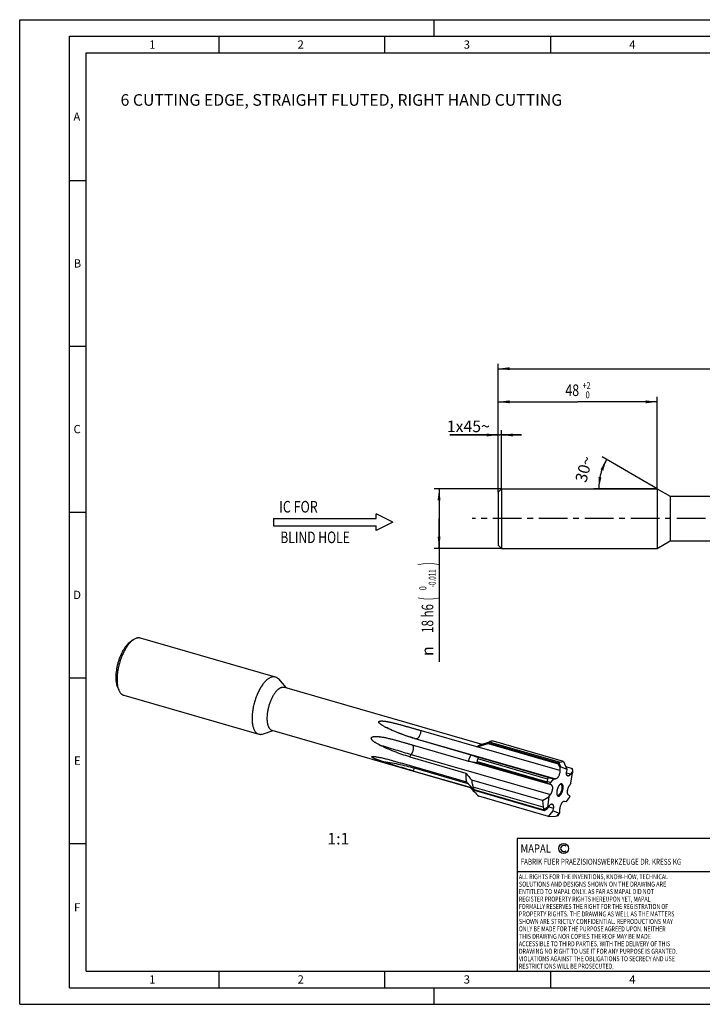
# Model space of a CAD drawing. Units: millimetres. Extents: x 0 to 420, y 0 to 297.
# Drawn here: x 0 to 206, y 0 to 297 of the extents above; entities that cross this region are included whole.
import ezdxf
from ezdxf.enums import TextEntityAlignment as Align

# ---------------------------------------------------------------- set-up
doc = ezdxf.new("R2010")
doc.units = ezdxf.units.MM
doc.header["$LTSCALE"] = 23.1
doc.linetypes.add('CENTER', pattern=[0.6, 0.375, -0.075, 0.075, -0.075])
doc.layers.get('0').update_dxf_attribs({"linetype": 'CONTINUOUS'})
for name, color, linetype in [('607444678-000-00-ED1_CL', 7, 'CONTINUOUS'), ('607444678-000-00-ED1_FORMAT', 7, 'CONTINUOUS'), ('607444678-000-00-ED1_TEXT', 7, 'CONTINUOUS'), ('607444678-000_AXIS', 7, 'CONTINUOUS'), ('607444678-000_CL', 7, 'CONTINUOUS'), ('607444678-000_DIM', 7, 'CONTINUOUS')]:
    doc.layers.add(name, color=color, linetype=linetype)
doc.styles.get("Standard").update_dxf_attribs({"font": 'TXT.SHX', "width": 0.7})
doc.styles.add('TEXTSTYLE_2', font='gdt', dxfattribs={"width": 0.7})
doc.styles.add('TEXTSTYLE_3', font='TXT.SHX', dxfattribs={"width": 0.6})
doc.dimstyles.new('DIMSTYLE_1', dxfattribs={"dimtxt": 3.5, "dimasz": 3.5, "dimexe": 1.5, "dimexo": 0, "dimgap": 0.875, "dimtad": 1, "dimdec": 3, "dimdsep": 46, "dimtxsty": 'STANDARD', "dimblk": '_FILLED', "dimblk1": '_FILLED', "dimblk2": '_FILLED', "dimcen": 0.09, "dimclrt": 2, "dimadec": 3, "dimazin": 2, "dimtp": 0.2, "dimtm": 0.2, "dimtfac": 1, "dimtdec": 3, "dimtofl": 0, "dimtmove": 0, "dimatfit": 3, "dimldrblk": '_FILLED', "dimfxl": 1, "dimtolj": 1, "dimarcsym": 0})
doc.dimstyles.new('DIMSTYLE_2', dxfattribs={"dimtxt": 3.5, "dimasz": 3.5, "dimexe": 1.5, "dimexo": 0, "dimgap": 0.875, "dimtad": 1, "dimdec": 3, "dimdsep": 46, "dimtxsty": 'STANDARD', "dimblk": '_FILLED', "dimblk1": '_FILLED', "dimblk2": '_FILLED', "dimcen": 0.09, "dimclrt": 2, "dimadec": 3, "dimazin": 2, "dimtol": 1, "dimtm": 0.011, "dimtfac": 0.6, "dimtdec": 3, "dimtofl": 0, "dimtmove": 0, "dimatfit": 3, "dimldrblk": '_FILLED', "dimfxl": 1, "dimtolj": 1, "dimarcsym": 0})
doc.dimstyles.new('DIMSTYLE_3', dxfattribs={"dimtxt": 3.5, "dimasz": 3.5, "dimexe": 1.5, "dimexo": 0, "dimgap": 0.875, "dimtad": 1, "dimdec": 3, "dimdsep": 46, "dimtxsty": 'STANDARD', "dimblk": '_FILLED', "dimblk1": '_FILLED', "dimblk2": '_FILLED', "dimcen": 0.09, "dimclrt": 2, "dimadec": 3, "dimazin": 2, "dimtol": 1, "dimtp": 2, "dimtfac": 0.6, "dimtdec": 3, "dimtofl": 0, "dimtmove": 0, "dimatfit": 3, "dimldrblk": '_FILLED', "dimfxl": 1, "dimtolj": 1, "dimarcsym": 0})
doc.dimstyles.new('DIMSTYLE_5', dxfattribs={"dimtxt": 3.5, "dimasz": 3.5, "dimexe": 1.5, "dimexo": 0, "dimgap": 3.5, "dimtad": 1, "dimdec": 3, "dimdsep": 46, "dimtxsty": 'STANDARD', "dimblk": '_FILLED', "dimblk1": '_FILLED', "dimblk2": '_FILLED', "dimcen": 0.09, "dimclrt": 2, "dimaunit": 1, "dimadec": 3, "dimazin": 2, "dimtp": 0.005, "dimtm": 0.005, "dimtfac": 1, "dimtdec": -1, "dimtofl": 0, "dimtmove": 0, "dimatfit": 3, "dimldrblk": '_FILLED', "dimfxl": 1, "dimtolj": 1, "dimarcsym": 0})
doc.dimstyles.new('DIMSTYLE_6', dxfattribs={"dimtxt": 3.5, "dimasz": 3.5, "dimexe": 1.5, "dimexo": 0, "dimgap": 0.875, "dimtad": 1, "dimdec": 3, "dimdsep": 46, "dimtxsty": 'STANDARD', "dimblk": '_FILLED', "dimblk1": '_FILLED', "dimblk2": '_FILLED', "dimcen": 0.09, "dimclrt": 2, "dimadec": 3, "dimazin": 2, "dimtp": 0.05, "dimtm": 0.05, "dimtfac": 1, "dimtdec": 3, "dimtofl": 0, "dimtmove": 0, "dimatfit": 3, "dimldrblk": '_FILLED', "dimfxl": 1, "dimtolj": 1, "dimarcsym": 0})

# ---------------------------------------------------------------- blocks, each defined once
blk = doc.blocks.new('COPYRIGHT_BL2', base_point=(185, 30))
at = {"layer": '607444678-000-00-ED1_FORMAT', "color": 7, "linetype": 'CONTINUOUS'}
for p, q in [((220, 50), (150, 50)), ((150, 50), (150, 10)), ((220, 40), (150, 40))]:
    blk.add_line(p, q, dxfattribs=at)
at = {"layer": '607444678-000-00-ED1_FORMAT', "color": 3, "linetype": 'CONTINUOUS'}
blk.add_circle((164, 47), 1.5, dxfattribs=at)
blk.add_arc((164, 47), 0.915, 48.0077, 311.9923, dxfattribs=at)
at = {"layer": '607444678-000-00-ED1_FORMAT', "color": 2, "linetype": 'CONTINUOUS'}
for s, height, width, p in [('MAPAL', 2.5, 0.838095, (151, 45.75)), ('FABRIK FUER PRAEZISIONSWERKZEUGE DR. KRESS KG', 1.8, 0.781481, (151, 42.1)), ('ALL RIGHTS FOR THE INVENTIONS, KNOW-HOW, TECHNICAL', 1.5, 0.788095, (150.5, 37.75)), ('SOLUTIONS AND DESIGNS SHOWN ON THE DRAWING ARE', 1.5, 0.813147, (150.5, 35.5)), ('ENTITLED TO MAPAL ONLY. AS FAR AS MAPAL DID NOT', 1.5, 0.791287, (150.5, 33.25)), ('REGISTER PROPERTY RIGHTS HEREUPON YET, MAPAL', 1.5, 0.780303, (150.5, 31)), ('FORMALLY RESERVES THE RIGHT FOR THE REGISTRATION OF', 1.5, 0.776377, (150.5, 28.75)), ('PROPERTY RIGHTS. THE DRAWING AS WELL AS THE MATTERS', 1.5, 0.80859, (150.5, 26.5)), ('SHOWN ARE STRICTLY CONFIDENTIAL. REPRODUCTIONS MAY', 1.5, 0.795714, (150.5, 24.25)), ('THIS DRAWING NOR COPIES THEREOF MAY BE MADE', 1.5, 0.803433, (150.5, 19.75)), ('ONLY BE MADE FOR THE PURPOSE AGREED UPON. NEITHER', 1.5, 0.779883, (150.5, 22)), ('ACCESSIBLE TO THIRD PARTIES. WITH THE DELIVERY OF THIS', 1.5, 0.784392, (150.5, 17.5)), ('DRAWING NO RIGHT TO USE IT FOR ANY PURPOSE IS GRANTED.', 1.5, 0.794974, (150.5, 15.25)), ('VIOLATIONS AGAINST THE OBLIGATIONS TO SECRECY AND USE', 1.5, 0.784816, (150.5, 13)), ('RESTRICTIONS WILL BE PROSECUTED.  ', 1.5, 0.785014, (150.5, 10.75))]:
    blk.add_text(s, height=height, dxfattribs=dict(at, width=width)).set_placement(p)
blk = doc.blocks.new('_FILLED')
at = {"color": 0, "linetype": 'BYBLOCK'}
blk.add_solid([(0, 0), (-1, 0.125), (-1, -0.125)], dxfattribs=at)
blk = doc.blocks.new('*D0')
at = {"layer": '607444678-000_DIM', "color": 3, "linetype": 'CONTINUOUS'}
for p, q in [((144.24, 154.53), (144.24, 193.23)), ((294.24, 153.63), (294.24, 193.23)), ((144.24, 191.73), (219.24, 191.73)), ((294.24, 191.73), (219.24, 191.73))]:
    blk.add_line(p, q, dxfattribs=at)
at = {"layer": '607444678-000_DIM', "color": 3, "linetype": 'CONTINUOUS', "xscale": 3.5, "yscale": 3.5, "zscale": 3.5, "rotation": 180}
blk.add_blockref('_FILLED', (144.24, 191.73), dxfattribs=at)
at = {"layer": '607444678-000_DIM', "color": 3, "linetype": 'CONTINUOUS', "xscale": 3.5, "yscale": 3.5, "zscale": 3.5}
blk.add_blockref('_FILLED', (294.24, 191.73), dxfattribs=at)
at = {"layer": '607444678-000_DIM', "color": 2, "linetype": 'CONTINUOUS', "insert": (219.24, 196.1), "char_height": 3.5, "width": 10.875, "attachment_point": 2, "line_spacing_factor": 0.9}
blk.add_mtext('150', dxfattribs=at)
blk = doc.blocks.new('*D1')
at = {"layer": '607444678-000_DIM', "color": 3, "linetype": 'CONTINUOUS'}
for p, q in [((145.24, 155.53), (124.94, 155.53)), ((126.44, 155.53), (126.44, 146.53)), ((126.44, 137.53), (126.44, 146.53)), ((126.44, 146.53), (126.44, 103.31)), ((145.24, 137.53), (124.94, 137.53))]:
    blk.add_line(p, q, dxfattribs=at)
at = {"layer": '607444678-000_DIM', "color": 3, "linetype": 'CONTINUOUS', "xscale": 3.5, "yscale": 3.5, "zscale": 3.5}
for p, rotation in [((126.44, 155.53), 90), ((126.44, 137.53), 270)]:
    blk.add_blockref('_FILLED', p, dxfattribs=dict(at, rotation=rotation))
at = {"layer": '607444678-000_DIM', "color": 2, "linetype": 'CONTINUOUS'}
for s, height, width, p in [(')', 4.9, 0.428571, (125.39, 133.33)), ('(', 4.9, 0.428571, (125.39, 122.83)), ('18 h6', 3.5, 0.728571, (124.69, 120.73))]:
    blk.add_text(s, height=height, rotation=90, dxfattribs=dict(at, width=width)).set_placement(p, align=Align.RIGHT)
at = {"layer": '607444678-000_DIM', "color": 2, "linetype": 'CONTINUOUS', "style": 'TEXTSTYLE_3'}
for s, width, p in [('-0.011', 0.666667, (125.39, 131.23)), (' 0', 0.785714, (122.59, 126.13))]:
    blk.add_text(s, height=2.1, rotation=90, dxfattribs=dict(at, width=width)).set_placement(p, align=Align.RIGHT)
at = {"layer": '607444678-000_DIM', "color": 2, "linetype": 'CONTINUOUS', "style": 'TEXTSTYLE_2'}
blk.add_text('n', height=3.5, rotation=90, dxfattribs=at).set_placement((124.69, 107.98), align=Align.RIGHT)
blk = doc.blocks.new('*D2')
at = {"layer": '607444678-000_DIM', "color": 3, "linetype": 'CONTINUOUS'}
for p, q in [((144.24, 154.53), (144.24, 183.23)), ((144.24, 181.73), (168.24, 181.73)), ((192.24, 181.73), (168.24, 181.73)), ((192.24, 155.53), (192.24, 183.23))]:
    blk.add_line(p, q, dxfattribs=at)
at = {"layer": '607444678-000_DIM', "color": 3, "linetype": 'CONTINUOUS', "xscale": 3.5, "yscale": 3.5, "zscale": 3.5, "rotation": 180}
blk.add_blockref('_FILLED', (144.24, 181.73), dxfattribs=at)
at = {"layer": '607444678-000_DIM', "color": 3, "linetype": 'CONTINUOUS', "xscale": 3.5, "yscale": 3.5, "zscale": 3.5}
blk.add_blockref('_FILLED', (192.24, 181.73), dxfattribs=at)
at = {"layer": '607444678-000_DIM', "color": 2, "linetype": 'CONTINUOUS', "style": 'TEXTSTYLE_3'}
for s, width, p in [('+2', 0.75, (170.91, 185.58)), (' 0', 0.785714, (170.99, 182.78))]:
    blk.add_text(s, height=2.1, dxfattribs=dict(at, width=width)).set_placement(p, align=Align.CENTER)
at = {"layer": '607444678-000_DIM', "color": 2, "linetype": 'CONTINUOUS', "width": 0.785714}
blk.add_text('48', height=3.5, dxfattribs=at).set_placement((166.59, 183.48), align=Align.CENTER)
blk = doc.blocks.new('*D4')
at = {"layer": '607444678-000_DIM', "color": 3, "linetype": 'CONTINUOUS'}
for q in [(175.65, 165.1), (173.09, 155.53)]:
    blk.add_line((192.24, 155.53), q, dxfattribs=at)
for start, end in [(150, 165), (165, 180)]:
    blk.add_arc((192.24, 155.53), 17.65, start, end, dxfattribs=at)
for points in [[(175.91, 160.98), (176.95, 164.35), (175.11, 161.34)], [(174.5, 159.05), (174.59, 155.53), (175.37, 158.97)]]:
    blk.add_solid(points, dxfattribs=at)
at = {"layer": '607444678-000_DIM', "color": 2, "linetype": 'CONTINUOUS', "insert": (168.43, 161.91), "char_height": 3.5, "width": 11.375, "attachment_point": 2, "rotation": 75, "line_spacing_factor": 0.9}
blk.add_mtext('30\\fgdt;{\\W1.0;{\\fgdt;~}}', dxfattribs=at)
blk = doc.blocks.new('*D5')
at = {"layer": '607444678-000_DIM', "color": 3, "linetype": 'CONTINUOUS'}
for p, q in [((144.24, 154.53), (144.24, 173.23)), ((145.24, 155.53), (145.24, 173.23)), ((144.24, 171.73), (129.67, 171.73)), ((129.67, 171.73), (144.74, 171.73)), ((151.24, 171.73), (144.74, 171.73)), ((145.24, 171.73), (151.24, 171.73))]:
    blk.add_line(p, q, dxfattribs=at)
at = {"layer": '607444678-000_DIM', "color": 3, "linetype": 'CONTINUOUS', "xscale": 3.5, "yscale": 3.5, "zscale": 3.5}
blk.add_blockref('_FILLED', (144.24, 171.73), dxfattribs=at)
at = {"layer": '607444678-000_DIM', "color": 3, "linetype": 'CONTINUOUS', "xscale": 3.5, "yscale": 3.5, "zscale": 3.5, "rotation": 180}
blk.add_blockref('_FILLED', (145.24, 171.73), dxfattribs=at)
at = {"layer": '607444678-000_DIM', "color": 2, "linetype": 'CONTINUOUS', "insert": (141.75, 176.1), "char_height": 3.5, "width": 18.125, "attachment_point": 3, "line_spacing_factor": 0.9}
blk.add_mtext('1x45\\fgdt;{\\W1.0;{\\fgdt;~}}', dxfattribs=at)
blk = doc.blocks.new('NOTE_IC_BL6', base_point=(94.5, 145.48))
at = {"layer": '607444678-000-00-ED1_CL', "color": 7, "linetype": 'CONTINUOUS'}
for p, q in [((76.5, 146.57), (76.5, 144.37)), ((76.5, 146.57), (107.5, 146.57)), ((112.5, 145.47), (107.5, 147.97)), ((107.5, 146.57), (107.5, 147.97)), ((76.5, 144.37), (107.5, 144.37)), ((112.5, 145.47), (107.5, 142.97)), ((107.5, 142.97), (107.5, 144.37))]:
    blk.add_line(p, q, dxfattribs=at)
at = {"layer": '607444678-000-00-ED1_CL', "color": 2, "linetype": 'CONTINUOUS'}
for s, width, p in [('IC FOR', 0.789683, (78.24, 148.34)), ('BLIND HOLE', 0.766667, (78.57, 139.11))]:
    blk.add_text(s, height=3.5, dxfattribs=dict(at, width=width)).set_placement(p)

msp = doc.modelspace()

# ---------------------------------------------------------------- linework, layer by layer
at = {"layer": '607444678-000-00-ED1_FORMAT', "color": 3, "linetype": 'CONTINUOUS'}
for p, q in [((0, 0), (0, 297)), ((0, 297), (420, 297)), ((125, 292), (125, 297)), ((15, 5), (15, 292)), ((15, 292), (415, 292)), ((60, 292), (60, 287)), ((110, 292), (110, 287)), ((160, 292), (160, 287)), ((15, 248.5), (20, 248.5)), ((15, 198.5), (20, 198.5)), ((15, 148.5), (20, 148.5)), ((15, 98.5), (20, 98.5)), ((15, 48.5), (20, 48.5)), ((60, 10), (60, 5)), ((110, 10), (110, 5)), ((160, 10), (160, 5)), ((15, 5), (415, 5)), ((125, 0), (125, 5)), ((0, 0), (420, 0))]:
    msp.add_line(p, q, dxfattribs=at)
at = {"layer": '607444678-000-00-ED1_FORMAT', "color": 7, "linetype": 'CONTINUOUS'}
for p, q in [((20, 10), (20, 287)), ((20, 287), (410, 287)), ((20, 10), (410, 10))]:
    msp.add_line(p, q, dxfattribs=at)
at = {"layer": '607444678-000_AXIS', "color": 1, "linetype": 'CENTER'}
msp.add_line((303.7584, 146.5286), (136.442, 146.5286), dxfattribs=at)
at = {"layer": '607444678-000_CL', "color": 7, "linetype": 'CONTINUOUS'}
for p, q in [((144.2354, 154.5286), (145.2354, 155.5286)), ((144.2354, 154.5286), (144.2354, 138.5286)), ((145.2354, 155.5286), (145.2354, 137.5286)), ((145.2354, 155.5286), (192.2354, 155.5286)), ((192.2354, 155.5286), (192.2354, 137.5286)), ((192.2354, 155.5286), (196.1325, 153.2786)), ((196.1325, 153.2786), (196.1325, 139.7786)), ((196.1325, 153.2786), (265.3383, 153.2786)), ((192.2354, 137.5286), (196.1325, 139.7786)), ((196.1325, 139.7786), (265.3383, 139.7786)), ((144.2354, 138.5286), (145.2354, 137.5286)), ((145.2354, 137.5286), (192.2354, 137.5286)), ((33.3238, 109.341), (34.2332, 109.9913)), ((36.3388, 110.5352), (77.042, 98.7852)), ((77.9825, 98.1462), (80.1902, 95.5345)), ((29.4318, 95.8586), (29.8547, 94.8236)), ((79.793, 95.6492), (139.3297, 78.4624)), ((31.3465, 93.2413), (72.0497, 81.4913)), ((73.1861, 81.5308), (76.4459, 82.5641)), ((76.0487, 82.6788), (135.8063, 65.4282)), ((137.8548, 77.7082), (120.4727, 82.7259)), ((118.3359, 78.2692), (135.2694, 73.381)), ((119.1278, 80.1494), (136.0612, 75.2611)), ((137.8548, 77.7082), (137.8767, 77.7145)), ((137.8767, 77.7145), (141.2298, 78.6825)), ((138.8746, 78.3181), (141.9109, 79.2806)), ((141.2298, 78.6825), (162.3608, 72.5825)), ((162.4934, 72.7285), (141.3939, 78.8194)), ((162.7491, 72.9975), (141.6649, 79.084)), ((163.9331, 73.2888), (142.8943, 79.3622)), ((117.5784, 74.6589), (134.5118, 69.7707)), ((159.3335, 68.3957), (138.1157, 74.5207)), ((117.7499, 72.0048), (134.6833, 67.1166)), ((135.2857, 73.378), (137.7826, 72.9129)), ((137.7826, 72.9129), (158.9136, 66.8129)), ((137.8904, 73.2206), (158.9899, 67.1297)), ((159.1609, 67.9611), (138.0766, 74.0476)), ((162.8804, 71.5325), (162.3608, 72.5825)), ((162.4934, 72.7285), (162.5795, 72.7712)), ((162.7491, 72.9975), (162.5795, 72.7712)), ((162.5795, 72.7712), (163.1304, 71.658)), ((162.7491, 72.9975), (163.9331, 73.2888)), ((163.1304, 71.658), (162.8804, 71.5325)), ((162.8804, 71.5325), (162.8804, 70.6187)), ((163.1304, 71.658), (164.9438, 70.942)), ((163.9331, 73.2888), (164.9438, 70.942)), ((164.6245, 71.6833), (166.5894, 71.1161)), ((118.8482, 70.3426), (135.7817, 65.4543)), ((159.3335, 68.3957), (159.1609, 67.9611)), ((159.3335, 68.3957), (160.9425, 68.0562)), ((162.8804, 70.6187), (162.8454, 70.6288)), ((162.8454, 70.6288), (162.9072, 70.6029)), ((162.8804, 70.5682), (162.8454, 70.6288)), ((162.8804, 70.6187), (162.9072, 70.6029)), ((162.9072, 70.6029), (162.8804, 70.5682)), ((162.8804, 70.5682), (162.8804, 70.4966)), ((164.9438, 70.942), (164.8646, 70.0958)), ((166.6208, 70.2354), (166.0588, 69.3944)), ((166.2023, 66.6985), (166.6569, 69.8287)), ((166.5894, 71.1161), (166.6208, 70.2354)), ((166.6112, 70.9025), (166.6237, 70.7624)), ((166.6569, 69.8287), (166.6208, 70.2354)), ((166.6237, 70.7624), (166.6569, 69.8287)), ((134.6833, 67.1166), (134.6984, 67.1)), ((134.6984, 67.1), (137.0012, 64.5604)), ((157.6031, 61.4514), (136.2738, 67.6087)), ((157.8052, 59.4548), (136.7209, 65.5413)), ((158.9136, 66.8129), (159.8313, 66.4291)), ((158.9899, 67.1297), (159.0593, 67.2833)), ((159.1609, 67.9611), (159.0593, 67.2833)), ((159.0593, 67.2833), (160.0322, 66.8764)), ((160.0322, 66.8764), (159.8313, 66.4291)), ((159.8313, 66.4291), (160.2894, 66.16)), ((160.9425, 68.0562), (160.0322, 66.8764)), ((160.9425, 68.0562), (161.5304, 67.9774)), ((166.2023, 66.6985), (165.7421, 66.0099)), ((136.9479, 64.783), (158.0474, 58.6921)), ((137.0012, 64.5604), (158.1322, 58.4604)), ((159.432, 56.6793), (138.3932, 62.7527)), ((157.6031, 61.4514), (159.5586, 62.578)), ((159.5586, 62.578), (159.104, 59.4478)), ((159.5586, 62.578), (160.0187, 63.2666)), ((164.8184, 61.2203), (165.7286, 62.4001)), ((165.9296, 62.8474), (165.4714, 63.1164)), ((165.7286, 62.4001), (165.9296, 62.8474)), ((157.6031, 61.4514), (157.8052, 59.4548)), ((157.8052, 59.4548), (158.0354, 58.8321)), ((158.0354, 58.8321), (159.104, 59.4478)), ((159.104, 59.4478), (159.1401, 59.041)), ((159.1401, 59.041), (159.7021, 59.8821)), ((164.2304, 61.299), (164.8184, 61.2203)), ((158.0474, 58.6921), (158.0354, 58.8321)), ((158.1322, 58.4604), (159.1401, 59.041)), ((159.432, 56.6793), (160.8171, 58.3344)), ((159.432, 56.6793), (161.5491, 56.7012)), ((160.8171, 58.3344), (160.8962, 59.1807)), ((160.8171, 58.3344), (162.6304, 57.6185)), ((161.5491, 56.7012), (162.0795, 56.8234)), ((162.0795, 56.8234), (162.6304, 57.6185)), ((162.1652, 56.8662), (162.0795, 56.8234)), ((162.3608, 56.994), (162.8804, 57.744)), ((162.6304, 57.6185), (162.8804, 57.744)), ((162.8536, 58.6736), (162.8804, 58.7083)), ((162.8804, 58.6578), (162.8536, 58.6736)), ((162.8804, 58.7083), (162.8804, 58.7799)), ((162.8804, 57.744), (162.8804, 58.6578))]:
    msp.add_line(p, q, dxfattribs=at)
at = {"layer": '607444678-000_CL', "color": 9, "linetype": 'CONTINUOUS'}
for p, q in [((119.1278, 80.1494), (119.5713, 80.09)), ((119.5713, 80.09), (161.5304, 67.9774)), ((162.8804, 70.4966), (137.8767, 77.7145)), ((117.5784, 74.6589), (118.0597, 75.3792)), ((118.0597, 75.3792), (160.0187, 63.2666)), ((118.8482, 70.3426), (118.9372, 71.2932)), ((118.9372, 71.2932), (135.1364, 66.6169)), ((160.2894, 66.16), (135.2857, 73.378)), ((166.0588, 69.3944), (164.852, 69.7428)), ((159.5023, 59.5831), (160.8962, 59.1807))]:
    msp.add_line(p, q, dxfattribs=at)
at = {"layer": '607444678-000_CL', "color": 7, "linetype": 'CONTINUOUS'}
for centre, radius, start, end in [((145.0158, 74.312), 5.7823, 128.784105, 130.901714), ((142.807, 73.8953), 4.7328, 172.405715, 178.15561), ((134.8547, 71.0639), 2.3539, 79.449079, 79.853447), ((157.0786, 66.3279), 20.3887, 160.240834, 161.157011), ((143.1153, 72.4782), 5.2774, 162.699339, 171.912516), ((143.7843, 66.302), 7.0032, 192.526899, 194.400127)]:
    msp.add_arc(centre, radius, start, end, dxfattribs=at)
for major_axis, ratio, start_param, end_param in [((-3.3856, 9.8773), 0.46855809, 0.23427003, 0.27073978), ((-0.5736, 9.5324), 0.03259002, -0.6817669, -0.64529715), ((-3.4443, 8.9081), 0.83316272, 0.85962319, 0.89609294), ((8.1888, 6.0074), 0.65127372, 2.93676995, 2.9732397), ((6.9298, 7.3234), 0.18753982, -2.49349816, -2.45702841)]:
    msp.add_ellipse((166.8608, 63.4892), major_axis=major_axis, ratio=ratio, start_param=start_param, end_param=end_param, dxfattribs=at)
for points, knots in [([(33.8426, 109.6825), (33.8749, 109.7104), (34.0016, 109.8178), (34.1329, 109.9196), (34.2332, 109.9913)], [0, 0, 0, 0, 0.25725696, 1, 1, 1, 1]), ([(34.2332, 109.9913), (34.3242, 110.0563), (34.5054, 110.1766), (34.7829, 110.3299), (35.057, 110.4503), (35.3266, 110.5371), (35.5909, 110.5898), (35.8487, 110.6082), (36.0989, 110.5919), (36.2605, 110.5578), (36.3388, 110.5352)], [0, 0, 0, 0, 0.14906042, 0.2896491, 0.42225897, 0.54761478, 0.66669706, 0.78075379, 0.8912865, 1, 1, 1, 1]), ([(32.9766, 109.0664), (32.7963, 108.9103), (32.4391, 108.5571), (31.9389, 107.9501), (31.4554, 107.2488), (30.9964, 106.4647), (30.5694, 105.6103), (30.1813, 104.6994), (29.8384, 103.7468), (29.5465, 102.7681), (29.3101, 101.7793), (29.1332, 100.7963), (29.0187, 99.8353), (28.9682, 98.9119), (28.9827, 98.041), (29.0619, 97.2364), (29.2043, 96.5111), (29.3479, 96.0638), (29.4318, 95.8586)], [0, 0, 0, 0, 0.05013457, 0.10531692, 0.16513386, 0.22898931, 0.29615144, 0.36578908, 0.43700214, 0.50884866, 0.58037022, 0.65061682, 0.71867201, 0.78367928, 0.84487116, 0.90160324, 0.95339728, 1, 1, 1, 1]), ([(33.8426, 109.6825), (33.6398, 109.5068), (33.238, 109.1095), (32.6753, 108.4265), (32.1313, 107.6377), (31.6149, 106.7555), (31.1345, 105.7943), (30.6979, 104.7696), (30.3122, 103.6979), (29.9837, 102.5969), (29.7178, 101.4844), (29.5188, 100.3786), (29.3899, 99.2975), (29.3332, 98.2586), (29.3495, 97.2788), (29.4385, 96.3736), (29.5988, 95.5577), (29.7604, 95.0545), (29.8547, 94.8236)], [0, 0, 0, 0, 0.05013457, 0.10531692, 0.16513386, 0.22898931, 0.29615144, 0.36578908, 0.43700214, 0.50884866, 0.58037021, 0.65061681, 0.71867201, 0.78367928, 0.84487115, 0.90160323, 0.95339728, 1, 1, 1, 1]), ([(32.9766, 109.0664), (33.0053, 109.0913), (33.1179, 109.1867), (33.2347, 109.2772), (33.3238, 109.341)], [0, 0, 0, 0, 0.25725525, 1, 1, 1, 1]), ([(74.5458, 97.9325), (74.6526, 98.0249), (74.8656, 98.1967), (75.1943, 98.4198), (75.5199, 98.5984), (75.8408, 98.7316), (76.1553, 98.8183), (76.462, 98.8578), (76.759, 98.8495), (76.95, 98.8117), (77.042, 98.7852)], [0, 0, 0, 0, 0.15421294, 0.29850029, 0.4332215, 0.55904346, 0.67699797, 0.78852116, 0.89545794, 1, 1, 1, 1]), ([(77.042, 98.7852), (77.1299, 98.7598), (77.3037, 98.6938), (77.5489, 98.5524), (77.7786, 98.3692), (77.9165, 98.2243), (77.9825, 98.1462)], [0, 0, 0, 0, 0.23807668, 0.48114576, 0.73381019, 1, 1, 1, 1]), ([(74.5458, 97.9325), (74.4221, 97.8253), (74.1754, 97.5935), (73.8198, 97.2099), (73.4687, 96.7816), (73.1245, 96.3112), (72.7892, 95.8018), (72.35, 95.0629), (71.84, 94.0635), (71.3045, 92.7848), (70.8496, 91.4398), (70.4867, 90.0624), (70.2249, 88.6872), (70.0945, 87.5559), (70.0481, 86.6801), (70.0423, 86.0545), (70.065, 85.4547), (70.116, 84.8846), (70.1951, 84.3477), (70.3017, 83.8474), (70.4352, 83.3868), (70.5948, 82.9686), (70.7798, 82.5955), (70.989, 82.2697), (71.2217, 81.9935), (71.4766, 81.7688), (71.7523, 81.5977), (71.9498, 81.5202), (72.0497, 81.4913)], [0, 0, 0, 0, 0.02682974, 0.05540812, 0.08567508, 0.11754012, 0.15088803, 0.18558291, 0.25837278, 0.33454771, 0.41258108, 0.49087009, 0.56780171, 0.64181796, 0.67728562, 0.71150113, 0.74431742, 0.77560578, 0.80525961, 0.83319892, 0.85937595, 0.8837823, 0.90645784, 0.9275016, 0.94708376, 0.9654564, 0.98295741, 1, 1, 1, 1]), ([(77.9208, 95.0096), (78.0009, 95.079), (78.1607, 95.2078), (78.4072, 95.3751), (78.6514, 95.5091), (78.892, 95.609), (79.128, 95.674), (79.358, 95.7037), (79.5807, 95.6974), (79.724, 95.6691), (79.793, 95.6492)], [0, 0, 0, 0, 0.15421305, 0.29850015, 0.4332215, 0.55904349, 0.67699797, 0.78852114, 0.89545794, 1, 1, 1, 1]), ([(29.8547, 94.8236), (29.897, 94.7201), (29.9862, 94.5218), (30.1393, 94.2442), (30.3071, 93.9963), (30.4891, 93.7791), (30.6845, 93.5936), (30.8929, 93.4407), (31.1133, 93.3211), (31.2682, 93.2639), (31.3465, 93.2413)], [0, 0, 0, 0, 0.14906102, 0.28964947, 0.42225923, 0.54761498, 0.66669722, 0.7807539, 0.89128655, 1, 1, 1, 1]), ([(77.9208, 95.0096), (77.828, 94.9293), (77.643, 94.7554), (77.3763, 94.4677), (77.113, 94.1465), (76.8548, 93.7937), (76.6034, 93.4116), (76.274, 92.8574), (75.8914, 92.1079), (75.4898, 91.1489), (75.1486, 90.1402), (74.8765, 89.1071), (74.6801, 88.0756), (74.5645, 87.0717), (74.5371, 86.2633), (74.5602, 85.6513), (74.5985, 85.2237), (74.6578, 84.8211), (74.7377, 84.4458), (74.8378, 84.1003), (74.9576, 83.7867), (75.0963, 83.5069), (75.2532, 83.2626), (75.4277, 83.0554), (75.6189, 82.8869), (75.8257, 82.7586), (75.9738, 82.7004), (76.0487, 82.6788)], [0, 0, 0, 0, 0.02683022, 0.05540903, 0.08567651, 0.11754209, 0.15089054, 0.18558601, 0.25837709, 0.3345533, 0.41258796, 0.49087829, 0.56781119, 0.64182867, 0.71149632, 0.74431315, 0.77560203, 0.80525637, 0.83319614, 0.8593736, 0.88378036, 0.90645628, 0.92750039, 0.94708288, 0.96545583, 0.98295713, 1, 1, 1, 1]), ([(110.2154, 83.6401), (110.0812, 83.7084), (109.8162, 83.8474), (109.4917, 84.031), (109.2396, 84.1845), (109.0562, 84.3028), (108.879, 84.4253), (108.7097, 84.5528), (108.5768, 84.6651), (108.4783, 84.7594), (108.4101, 84.832), (108.3488, 84.9076), (108.2967, 84.9865), (108.264, 85.0566), (108.2488, 85.1149), (108.2445, 85.1595), (108.2491, 85.2048), (108.2649, 85.2496), (108.2932, 85.2917), (108.3331, 85.329), (108.3822, 85.3607), (108.4575, 85.3961), (108.561, 85.4269), (108.6902, 85.4499), (108.8219, 85.4634), (108.9541, 85.4699), (109.1298, 85.4716), (109.348, 85.4638), (109.6077, 85.444), (109.8646, 85.4167), (110.1192, 85.3837), (110.3715, 85.3463), (110.6219, 85.3053), (110.8706, 85.2613), (111.1993, 85.1994), (111.6069, 85.1167), (112.092, 85.0108), (112.5731, 84.8998), (113.0506, 84.7847), (113.5251, 84.6663), (114.1532, 84.505), (114.9333, 84.2977), (115.8642, 84.0423), (116.7902, 83.7826), (117.7131, 83.5202), (118.6338, 83.2561), (119.5535, 82.9912), (120.1664, 82.8144), (120.4727, 82.7259)], [0, 0, 0, 0, 0.02960423, 0.05886142, 0.07332235, 0.08764038, 0.1017813, 0.11569611, 0.12931043, 0.13597167, 0.14250804, 0.14889192, 0.15509022, 0.16107612, 0.16400117, 0.16690418, 0.16983589, 0.17288397, 0.17615487, 0.17971577, 0.18355382, 0.18760188, 0.19604755, 0.20469419, 0.21338828, 0.22207406, 0.23073134, 0.24793757, 0.26500193, 0.28193758, 0.29875974, 0.31548162, 0.33211415, 0.34866641, 0.36514622, 0.39791408, 0.43046104, 0.46281948, 0.49501561, 0.52707171, 0.55900661, 0.6225756, 0.6858322, 0.74886593, 0.8117492, 0.87453946, 0.93727952, 1, 1, 1, 1]), ([(119.1278, 80.1494), (117.5744, 80.5978), (115.2848, 81.3714), (112.3375, 82.6059), (110.9128, 83.2854), (110.2154, 83.6401)], [0, 0, 0, 0, 0.50612844, 0.75507505, 1, 1, 1, 1]), ([(72.0497, 81.4913), (72.1376, 81.4659), (72.3198, 81.4292), (72.6027, 81.4181), (72.8946, 81.4508), (73.0886, 81.4999), (73.1861, 81.5308)], [0, 0, 0, 0, 0.23807668, 0.4811457, 0.73381012, 1, 1, 1, 1]), ([(108.3281, 78.3006), (108.1779, 78.3787), (107.8791, 78.5394), (107.5125, 78.7535), (107.2246, 78.9356), (107.0118, 79.0787), (106.8035, 79.2296), (106.6012, 79.3903), (106.4401, 79.5346), (106.3183, 79.6587), (106.2317, 79.7572), (106.1517, 79.8625), (106.0817, 79.976), (106.0367, 80.0791), (106.0146, 80.1668), (106.0072, 80.2348), (106.0114, 80.3032), (106.0287, 80.3692), (106.0584, 80.4298), (106.1109, 80.5006), (106.1941, 80.5713), (106.3065, 80.6335), (106.4246, 80.68), (106.5456, 80.7152), (106.6683, 80.742), (106.8328, 80.7688), (107.04, 80.7893), (107.289, 80.7992), (107.5379, 80.7982), (107.7863, 80.7886), (108.0341, 80.7721), (108.2814, 80.7498), (108.5279, 80.7226), (108.8558, 80.6807), (109.2641, 80.6191), (109.7518, 80.5336), (110.2374, 80.4387), (110.7211, 80.3361), (111.2032, 80.2271), (111.8438, 80.0748), (112.6413, 79.8731), (113.5946, 79.6185), (114.5452, 79.3554), (115.494, 79.087), (116.4417, 78.8155), (117.3889, 78.5426), (118.0202, 78.3604), (118.3359, 78.2692)], [0, 0, 0, 0, 0.0317614, 0.06363357, 0.07962128, 0.09565047, 0.11173016, 0.12787385, 0.14410347, 0.15226403, 0.16046438, 0.16871646, 0.17703654, 0.1854432, 0.18968869, 0.19395373, 0.19822239, 0.20246881, 0.20666813, 0.21080961, 0.21892404, 0.22691103, 0.23482417, 0.24269355, 0.2505353, 0.25835848, 0.2739661, 0.28954354, 0.30510092, 0.32064344, 0.33617404, 0.35169454, 0.36720621, 0.38270996, 0.41369569, 0.44465674, 0.47559601, 0.50651603, 0.53741907, 0.56830719, 0.6300455, 0.6917454, 0.7534185, 0.81507425, 0.87671996, 0.93836083, 1, 1, 1, 1]), ([(117.5784, 74.6589), (116.7906, 74.8864), (115.2181, 75.3786), (112.8855, 76.2253), (110.5789, 77.1886), (109.0716, 77.9139), (108.3281, 78.3006)], [0, 0, 0, 0, 0.24706989, 0.49631898, 0.74745375, 1, 1, 1, 1]), ([(137.8548, 77.7082), (137.9382, 77.7805), (138.1049, 77.9144), (138.4358, 78.1363), (138.6984, 78.2623), (138.8746, 78.3181)], [0, 0, 0, 0, 0.27724845, 0.53585891, 1, 1, 1, 1]), ([(141.6649, 79.084), (141.611, 79.0448), (141.5131, 78.9636), (141.4291, 78.8679), (141.3939, 78.8194)], [0, 0, 0, 0, 0.52642657, 1, 1, 1, 1]), ([(141.9109, 79.2806), (141.8765, 79.2697), (141.8282, 79.2514), (141.7712, 79.2196), (141.7284, 79.189), (141.6947, 79.1536), (141.6736, 79.1141), (141.6672, 79.094), (141.6649, 79.084)], [0, 0, 0, 0, 0.32931342, 0.46867616, 0.59357782, 0.80913516, 0.90618366, 1, 1, 1, 1]), ([(142.8943, 79.3622), (142.7894, 79.3643), (142.5939, 79.3651), (142.359, 79.3547), (142.1942, 79.3382), (142.0885, 79.323), (141.9951, 79.3045), (141.9375, 79.289), (141.9109, 79.2806)], [0, 0, 0, 0, 0.31788151, 0.59213865, 0.71178213, 0.81952229, 0.91547148, 1, 1, 1, 1]), ([(109.1204, 73.3045), (109.0266, 73.3361), (108.8388, 73.3999), (108.557, 73.4973), (108.2746, 73.597), (107.9918, 73.6995), (107.7087, 73.8054), (107.473, 73.8969), (107.2846, 73.9727), (107.1435, 74.0312), (107.0028, 74.0914), (106.8628, 74.1537), (106.7241, 74.2185), (106.5877, 74.2863), (106.4767, 74.3461), (106.3911, 74.3965), (106.3301, 74.4353), (106.2731, 74.4751), (106.2223, 74.5157), (106.1805, 74.5561), (106.1542, 74.5907), (106.1417, 74.6175), (106.1371, 74.6353), (106.1366, 74.652), (106.14, 74.6671), (106.147, 74.6807), (106.1604, 74.697), (106.1839, 74.7137), (106.2178, 74.7287), (106.2568, 74.7403), (106.2997, 74.7492), (106.3457, 74.7558), (106.3942, 74.7604), (106.4623, 74.7646), (106.551, 74.766), (106.6607, 74.7635), (106.7738, 74.7576), (106.8896, 74.7488), (106.9676, 74.7415), (107.0069, 74.7374)], [0, 0, 0, 0, 0.07026274, 0.14081101, 0.21166401, 0.28284231, 0.3543661, 0.4262501, 0.4623267, 0.49848624, 0.53471555, 0.57098761, 0.60724754, 0.64338076, 0.67913177, 0.69669997, 0.7138891, 0.73046162, 0.7460285, 0.76000046, 0.77169343, 0.77657725, 0.7808681, 0.78470494, 0.78828218, 0.79179838, 0.79540792, 0.803213, 0.81197908, 0.8216348, 0.83204112, 0.84306639, 0.85460319, 0.86656756, 0.89152602, 0.91756174, 0.94442512, 0.97194547, 1, 1, 1, 1]), ([(107.0069, 74.7374), (107.1104, 74.7268), (107.3198, 74.7011), (107.7453, 74.6372), (108.287, 74.5389), (108.9441, 74.4022), (109.6089, 74.2508), (110.2787, 74.0884), (111.1788, 73.8596), (112.3078, 73.557), (113.665, 73.1783), (115.0253, 72.7903), (116.3872, 72.3982), (117.2956, 72.136), (117.7499, 72.0048)], [0, 0, 0, 0, 0.02813802, 0.05703416, 0.11633677, 0.17698, 0.23851791, 0.30069508, 0.36334524, 0.48963356, 0.61676293, 0.74434756, 0.87214079, 1, 1, 1, 1]), ([(136.0612, 75.2611), (135.9088, 74.9635), (135.6227, 74.3453), (135.3811, 73.7085), (135.2694, 73.381)], [0, 0, 0, 0, 0.49145775, 1, 1, 1, 1]), ([(136.0612, 75.2611), (136.2296, 75.1999), (136.914, 74.9518), (137.5991, 74.7057), (138.1157, 74.5207)], [0, 0, 0, 0, 0.24617023, 1, 1, 1, 1]), ([(118.8482, 70.3426), (118.0558, 70.5713), (116.4565, 71.036), (114.039, 71.7506), (111.5854, 72.4987), (109.9439, 73.0273), (109.1204, 73.3045)], [0, 0, 0, 0, 0.24329539, 0.49131728, 0.74367505, 1, 1, 1, 1]), ([(134.5118, 69.7707), (134.4935, 69.5257), (134.4722, 69.0485), (134.4888, 68.3554), (134.5546, 67.7137), (134.6342, 67.3078), (134.6833, 67.1166)], [0, 0, 0, 0, 0.276035, 0.53623193, 0.778158, 1, 1, 1, 1]), ([(134.5118, 69.7707), (134.7992, 69.4061), (135.3824, 68.682), (135.9753, 67.9658), (136.2738, 67.6087)], [0, 0, 0, 0, 0.4993106, 1, 1, 1, 1]), ([(162.8804, 70.4966), (162.8804, 70.4265), (162.8749, 70.2826), (162.8435, 69.9861), (162.7677, 69.6084), (162.6273, 69.169), (162.4724, 68.825), (162.3294, 68.5777), (162.2186, 68.4156), (162.1039, 68.2755), (161.987, 68.1596), (161.8698, 68.0698), (161.7537, 68.0076), (161.6402, 67.9744), (161.5653, 67.9728), (161.5304, 67.9774)], [0, 0, 0, 0, 0.06863663, 0.14079306, 0.29180068, 0.44489709, 0.59164827, 0.66022097, 0.7244288, 0.78360448, 0.83727805, 0.88526354, 0.92776895, 0.96553376, 1, 1, 1, 1]), ([(165.2517, 68.8633), (165.2336, 68.8685), (165.1978, 68.8822), (165.1292, 68.9224), (165.051, 68.9978), (164.9759, 69.1185), (164.9174, 69.2687), (164.8763, 69.4455), (164.8532, 69.6458), (164.8484, 69.8654), (164.8573, 70.0175), (164.8646, 70.0958)], [0, 0, 0, 0, 0.0410383, 0.08298748, 0.1726146, 0.27419441, 0.39042099, 0.52207696, 0.66864607, 0.82865793, 1, 1, 1, 1]), ([(166.0588, 69.3944), (166.0268, 69.3467), (165.9622, 69.2567), (165.8589, 69.135), (165.7541, 69.0331), (165.6491, 68.9521), (165.5451, 68.8932), (165.4431, 68.8574), (165.3444, 68.8457), (165.2812, 68.8548), (165.2517, 68.8633)], [0, 0, 0, 0, 0.16826085, 0.32416601, 0.4667779, 0.59577389, 0.71152298, 0.81546051, 0.91025564, 1, 1, 1, 1]), ([(135.7817, 65.4543), (136.2121, 64.9989), (137.079, 64.0949), (137.9544, 63.199), (138.3932, 62.7527)], [0, 0, 0, 0, 0.50026958, 1, 1, 1, 1]), ([(136.2738, 67.6087), (136.2786, 67.4368), (136.307, 67.0895), (136.4003, 66.5705), (136.539, 66.0519), (136.6567, 65.711), (136.7209, 65.5413)], [0, 0, 0, 0, 0.24277121, 0.49105315, 0.74381678, 1, 1, 1, 1]), ([(136.7209, 65.5413), (136.7347, 65.4783), (136.7961, 65.2215), (136.8777, 64.9697), (136.9479, 64.783)], [0, 0, 0, 0, 0.24448255, 1, 1, 1, 1]), ([(160.2894, 66.16), (160.3206, 66.1417), (160.3807, 66.093), (160.4544, 65.9951), (160.5147, 65.872), (160.5612, 65.7256), (160.5932, 65.5582), (160.6104, 65.3724), (160.6125, 65.1713), (160.5945, 64.8815), (160.534, 64.5057), (160.4301, 64.1334), (160.3218, 63.8431), (160.2305, 63.6367), (160.1306, 63.4443), (160.0569, 63.3237), (160.0187, 63.2666)], [0, 0, 0, 0, 0.03501582, 0.07387181, 0.11774437, 0.16715899, 0.22217162, 0.28249083, 0.34757399, 0.41670324, 0.56349728, 0.71513305, 0.79017838, 0.86330935, 0.93354462, 1, 1, 1, 1]), ([(162.8804, 66.3038), (162.8322, 66.262), (162.7368, 66.1663), (162.6045, 66.0005), (162.4775, 65.8077), (162.3585, 65.5917), (162.2498, 65.3567), (162.1535, 65.1075), (162.0716, 64.8489), (162.0058, 64.5862), (161.9573, 64.3245), (161.9271, 64.0691), (161.9157, 63.8251), (161.9235, 63.5972), (161.9501, 63.3899), (161.9952, 63.2071), (162.058, 63.0522), (162.1147, 62.9641), (162.146, 62.927)], [0, 0, 0, 0, 0.05224756, 0.11024592, 0.1734298, 0.24099135, 0.31194928, 0.38520143, 0.45956945, 0.5338392, 0.60679967, 0.67728195, 0.74420026, 0.80659743, 0.86369948, 0.91498786, 0.96030319, 1, 1, 1, 1]), ([(163.106, 66.3946), (163.1254, 66.389), (163.1638, 66.3739), (163.2371, 66.3284), (163.3006, 66.2614), (163.3529, 66.1799), (163.4027, 66.0795), (163.4507, 65.9311), (163.4857, 65.7293), (163.4991, 65.5024), (163.4908, 65.2557), (163.4608, 64.9954), (163.4099, 64.728), (163.3393, 64.4602), (163.2509, 64.1986), (163.1468, 63.95), (163.0296, 63.7204), (162.9023, 63.5157), (162.7682, 63.3407), (162.6703, 63.2407), (162.6206, 63.1977)], [0, 0, 0, 0, 0.01704753, 0.03455362, 0.07241546, 0.09346532, 0.11614745, 0.16670176, 0.22428201, 0.2883838, 0.3580705, 0.43210823, 0.50906218, 0.58737391, 0.66542992, 0.74162695, 0.81443794, 0.88248254, 0.94460895, 1, 1, 1, 1]), ([(162.8804, 62.9727), (162.9414, 63.0255), (163.0612, 63.1502), (163.2233, 63.37), (163.3752, 63.6285), (163.512, 63.918), (163.6297, 64.2296), (163.7245, 64.5537), (163.7936, 64.8804), (163.8348, 65.1995), (163.8469, 65.5013), (163.8295, 65.7766), (163.7897, 65.9845), (163.7419, 66.1292), (163.7005, 66.2223), (163.6527, 66.3032), (163.5985, 66.3712), (163.5384, 66.4257), (163.4727, 66.4661), (163.402, 66.4918), (163.3271, 66.5025), (163.249, 66.4982), (163.1971, 66.4858), (163.171, 66.4776)], [0, 0, 0, 0, 0.05822956, 0.1241794, 0.19671885, 0.27427592, 0.35499265, 0.43684687, 0.51775973, 0.5956992, 0.66878686, 0.73541767, 0.794411, 0.82087026, 0.84529395, 0.86777649, 0.88850777, 0.90779119, 0.92605237, 0.94382453, 0.96170015, 0.98025872, 1, 1, 1, 1]), ([(163.171, 66.4776), (163.1208, 66.4616), (163.0174, 66.4121), (162.9264, 66.3436), (162.8804, 66.3038)], [0, 0, 0, 0, 0.46437692, 1, 1, 1, 1]), ([(163.021, 66.4076), (163.0282, 66.4074), (163.0569, 66.4058), (163.0854, 66.4005), (163.106, 66.3946)], [0, 0, 0, 0, 0.25320243, 1, 1, 1, 1]), ([(165.4714, 63.1164), (165.4402, 63.1348), (165.3802, 63.1835), (165.3065, 63.2813), (165.2461, 63.4045), (165.1997, 63.5509), (165.1676, 63.7183), (165.1505, 63.9041), (165.1484, 64.1052), (165.1663, 64.395), (165.2269, 64.7708), (165.3308, 65.1431), (165.4391, 65.4333), (165.5303, 65.6398), (165.6303, 65.8322), (165.704, 65.9528), (165.7421, 66.0099)], [0, 0, 0, 0, 0.03501582, 0.07387181, 0.11774437, 0.16715899, 0.22217162, 0.28249083, 0.34757399, 0.41670324, 0.56349728, 0.71513305, 0.79017838, 0.86330935, 0.93354462, 1, 1, 1, 1]), ([(162.0564, 63.0662), (162.0626, 63.0625), (162.0878, 63.0486), (162.1147, 63.0378), (162.1353, 63.0319)], [0, 0, 0, 0, 0.25320504, 1, 1, 1, 1]), ([(162.1353, 63.0319), (162.1531, 63.0267), (162.1903, 63.0194), (162.269, 63.0172), (162.3743, 63.0399), (162.5007, 63.1027), (162.5805, 63.1629), (162.6206, 63.1977)], [0, 0, 0, 0, 0.1046685, 0.21173464, 0.44092323, 0.70139385, 1, 1, 1, 1]), ([(162.146, 62.927), (162.1675, 62.9016), (162.2136, 62.856), (162.2947, 62.8058), (162.3834, 62.778), (162.4779, 62.7733), (162.5765, 62.7914), (162.6779, 62.8313), (162.7812, 62.8923), (162.8472, 62.944), (162.8804, 62.9727)], [0, 0, 0, 0, 0.11988788, 0.23169409, 0.34030324, 0.45117359, 0.56935195, 0.69873142, 0.84183928, 1, 1, 1, 1]), ([(159.7021, 59.8821), (159.734, 59.9298), (159.7987, 60.0198), (159.9019, 60.1414), (160.0067, 60.2434), (160.1117, 60.3244), (160.2158, 60.3832), (160.3177, 60.4191), (160.4164, 60.4307), (160.4797, 60.4217), (160.5091, 60.4132)], [0, 0, 0, 0, 0.16826085, 0.32416601, 0.4667779, 0.59577389, 0.71152298, 0.81546051, 0.91025564, 1, 1, 1, 1]), ([(160.5091, 60.4132), (160.5272, 60.408), (160.563, 60.3943), (160.6317, 60.3541), (160.7099, 60.2787), (160.785, 60.158), (160.8434, 60.0078), (160.8846, 59.8309), (160.9077, 59.6307), (160.9125, 59.4111), (160.9036, 59.259), (160.8962, 59.1807)], [0, 0, 0, 0, 0.0410383, 0.08298748, 0.1726146, 0.27419441, 0.39042099, 0.52207696, 0.66864607, 0.82865793, 1, 1, 1, 1]), ([(162.8804, 58.7799), (162.8804, 58.85), (162.886, 58.9938), (162.9174, 59.2903), (162.9932, 59.668), (163.1335, 60.1075), (163.2884, 60.4515), (163.4315, 60.6988), (163.5422, 60.8608), (163.6569, 61.0009), (163.7738, 61.1168), (163.8911, 61.2067), (164.0072, 61.2689), (164.1206, 61.3021), (164.1955, 61.3037), (164.2304, 61.299)], [0, 0, 0, 0, 0.06863663, 0.14079306, 0.29180068, 0.44489709, 0.59164827, 0.66022097, 0.7244288, 0.78360448, 0.83727805, 0.88526354, 0.92776895, 0.96553376, 1, 1, 1, 1])]:
    msp.add_open_spline(points, degree=3, knots=knots, dxfattribs=at)
at = {"layer": '607444678-000_CL', "color": 9, "linetype": 'CONTINUOUS'}
for points, knots in [([(110.2154, 83.6401), (111.7416, 82.9201), (114.816, 81.6096), (117.9854, 80.5478), (119.5713, 80.09)], [0, 0, 0, 0, 0.5055094, 1, 1, 1, 1]), ([(120.9213, 82.5964), (120.921, 82.5264), (120.9148, 82.3827), (120.8824, 82.0869), (120.8058, 81.7106), (120.665, 81.2733), (120.5101, 80.9312), (120.3673, 80.6855), (120.2569, 80.5246), (120.1425, 80.3856), (120.0261, 80.2706), (119.9092, 80.1815), (119.7936, 80.1198), (119.6807, 80.0869), (119.6061, 80.0853), (119.5713, 80.09)], [0, 0, 0, 0, 0.06889096, 0.14123762, 0.2924437, 0.44553468, 0.59214409, 0.66061885, 0.72472432, 0.78380208, 0.83739132, 0.88531248, 0.9277786, 0.96552924, 1, 1, 1, 1]), ([(108.3281, 78.3006), (109.9723, 77.7892), (113.2112, 76.7986), (116.46, 75.8409), (118.0597, 75.3792)], [0, 0, 0, 0, 0.50842098, 1, 1, 1, 1]), ([(118.3359, 78.2692), (118.3668, 78.2503), (118.4262, 78.2005), (118.4989, 78.1017), (118.5583, 77.9777), (118.6039, 77.8308), (118.6352, 77.6632), (118.6517, 77.4775), (118.6531, 77.2766), (118.6346, 76.9875), (118.5737, 76.6131), (118.4698, 76.2422), (118.3617, 75.9532), (118.2707, 75.7477), (118.171, 75.5561), (118.0976, 75.436), (118.0597, 75.3792)], [0, 0, 0, 0, 0.03513756, 0.07418118, 0.11825629, 0.16785568, 0.223014, 0.28343126, 0.34856025, 0.41768508, 0.56433924, 0.71571252, 0.79060451, 0.86358134, 0.93367153, 1, 1, 1, 1]), ([(109.1204, 73.3045), (110.7976, 73.0909), (114.0993, 72.5473), (117.35, 71.7514), (118.9372, 71.2932)], [0, 0, 0, 0, 0.50579264, 1, 1, 1, 1]), ([(118.9495, 71.6586), (118.9505, 71.6294), (118.9522, 71.5074), (118.9458, 71.3855), (118.9372, 71.2932)], [0, 0, 0, 0, 0.24025025, 1, 1, 1, 1])]:
    msp.add_open_spline(points, degree=3, knots=knots, dxfattribs=at)

# ---------------------------------------------------------------- block references
at = {"layer": '607444678-000-00-ED1_CL', "color": 3, "linetype": 'CONTINUOUS'}
msp.add_blockref('NOTE_IC_BL6', (94.4969, 145.4755), dxfattribs=at)
at = {"layer": '607444678-000-00-ED1_FORMAT', "color": 3, "linetype": 'CONTINUOUS'}
msp.add_blockref('COPYRIGHT_BL2', (185, 30), dxfattribs=at)

# ---------------------------------------------------------------- texts
at = {"layer": '607444678-000-00-ED1_FORMAT', "color": 2, "linetype": 'CONTINUOUS', "char_height": 2.5, "attachment_point": 1, "line_spacing_factor": 0.9}
for s, insert, width in [('1', (39.0476, 290.75), 2.857143), ('2', (83.7798, 290.75), 3.660714), ('3', (133.869, 290.75), 3.392857), ('4', (183.7798, 290.75), 3.660714), ('A', (16.1905, 269), 3.928571), ('B', (16.2798, 224.75), 3.660714), ('C', (16.2202, 174.75), 3.839286), ('D', (16.131, 124.75), 4.107143), ('E', (16.369, 74.75), 3.392857), ('F', (16.369, 30.5), 3.392857), ('1', (39.0476, 8.75), 2.857143), ('2', (83.7798, 8.75), 3.660714), ('3', (133.869, 8.75), 3.392857), ('4', (183.7798, 8.75), 3.660714)]:
    msp.add_mtext(s, dxfattribs=dict(at, insert=insert, width=width))
at = {"layer": '607444678-000-00-ED1_TEXT', "color": 2, "linetype": 'CONTINUOUS', "char_height": 3.5, "line_spacing_factor": 0.9}
for s, insert, width, attachment_point in [('6 CUTTING EDGE, STRAIGHT FLUTED, RIGHT HAND CUTTING', (30.4066, 274.5401), 210, 1), ('1:1', (99.3926, 51.7079), 7.875, 3)]:
    msp.add_mtext(s, dxfattribs=dict(at, insert=insert, width=width, attachment_point=attachment_point))

# ---------------------------------------------------------------- dimensions: what is measured, and where the dimension line sits
at = {"layer": '607444678-000_DIM', "color": 3, "linetype": 'CONTINUOUS'}
dim = msp.add_linear_dim(base=(144.2354, 191.7276), p1=(294.2354, 153.6261), p2=(144.2354, 154.5286), angle=180, dimstyle='DIMSTYLE_1', dxfattribs=at)
dim.commit()
dim.dimension.update_dxf_attribs({"geometry": '*D0', "text_midpoint": (218.7354, 191.7276), "dimtype": 160})
dim = msp.add_linear_dim(base=(192.2354, 181.7276), p1=(144.2354, 154.5286), p2=(192.2354, 155.5286), dimstyle='DIMSTYLE_3', dxfattribs=at)
dim.commit()
dim.dimension.update_dxf_attribs({"geometry": '*D2', "text_midpoint": (168.2354, 181.7276), "dimtype": 160})
dim = msp.add_linear_dim(base=(145.2354, 171.7276), p1=(144.2354, 154.5286), p2=(145.2354, 155.5286), text='<>x45$', dimstyle='DIMSTYLE_6', dxfattribs=at)
dim.commit()
dim.dimension.update_dxf_attribs({"geometry": '*D5', "text_midpoint": (135.7112, 171.7276), "dimtype": 160})
dim = msp.add_angular_dim_2l(base=(175.189861, 160.095977), line1=((192.411875, 155.528637), (192.235406, 155.528637)), line2=((192.388232, 155.440403), (192.235406, 155.528637)), dimstyle='DIMSTYLE_5', dxfattribs=at)
dim.commit()
dim.dimension.update_dxf_attribs({"geometry": '*D4', "text_midpoint": (175.189861, 160.095977), "dimtype": 162})
dim = msp.add_linear_dim(base=(126.442, 155.5286), p1=(145.2354, 137.5286), p2=(145.2354, 155.5286), angle=90, text='%%c<>', dimstyle='DIMSTYLE_2', override={"dimpost": '<>h6'}, dxfattribs=at)
dim.commit()
dim.dimension.update_dxf_attribs({"geometry": '*D1', "text_midpoint": (126.442, 118.3207), "dimtype": 160})

doc.saveas('drawing.dxf')
